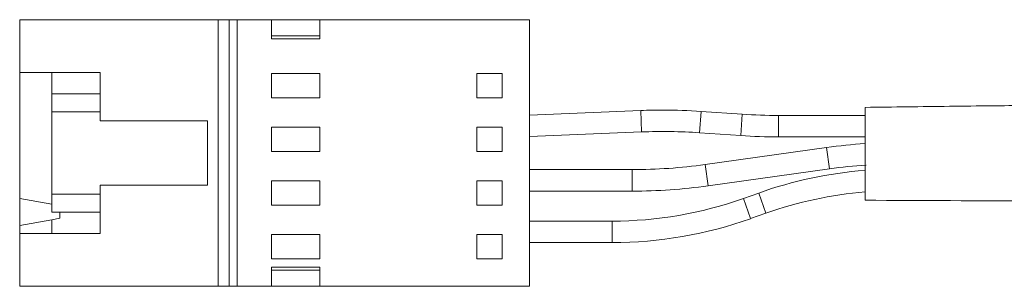
# Model space of a CAD drawing. Units: inches. Extents: x 2.12 to 9.11, y 1.22 to 7.31.
# Drawn here: x 3.23 to 4.15, y 5.64 to 5.89 of the extents above; entities that cross this region are included whole.
import ezdxf

# ---------------------------------------------------------------- set-up
doc = ezdxf.new("R2010")
doc.units = ezdxf.units.IN
doc.header["$MEASUREMENT"] = 0

msp = doc.modelspace()

# ---------------------------------------------------------------- linework, layer by layer
at = {"color": 7, "linetype": 'Continuous', "lineweight": 15}
for p, q in [((3.23092, 5.83584), (3.23092, 5.88509)), ((3.41592, 5.88509), (3.23092, 5.88509)), ((3.41592, 5.63659), (3.41592, 5.88509)), ((3.42592, 5.88509), (3.41592, 5.88509)), ((3.42592, 5.63659), (3.42592, 5.88509)), ((3.42592, 5.88509), (3.43342, 5.88509)), ((3.46542, 5.88509), (3.43342, 5.88509)), ((3.43342, 5.88509), (3.43342, 5.63659)), ((3.51042, 5.88509), (3.46542, 5.88509)), ((3.46542, 5.86734), (3.46542, 5.88509)), ((3.51042, 5.88509), (3.51042, 5.86734)), ((3.70592, 5.88509), (3.51042, 5.88509)), ((3.70592, 5.88509), (3.70592, 5.63659)), ((3.51042, 5.87009), (3.46542, 5.87009)), ((3.51042, 5.86734), (3.46542, 5.86734)), ((3.23092, 5.71834), (3.23092, 5.83584)), ((3.26092, 5.83584), (3.23092, 5.83584)), ((3.30592, 5.83584), (3.26092, 5.83584)), ((3.26092, 5.83584), (3.26092, 5.81584)), ((3.30592, 5.81584), (3.30592, 5.83584)), ((3.46542, 5.81234), (3.46542, 5.83484)), ((3.46542, 5.83484), (3.51042, 5.83484)), ((3.51042, 5.83484), (3.51042, 5.81234)), ((3.65667, 5.83484), (3.68042, 5.83484)), ((3.65667, 5.81234), (3.65667, 5.83484)), ((3.68042, 5.83484), (3.68042, 5.81234)), ((3.26092, 5.71305), (3.26092, 5.81584)), ((3.26092, 5.81584), (3.30592, 5.81584)), ((3.30592, 5.81584), (3.30592, 5.79084)), ((3.51042, 5.81234), (3.46542, 5.81234)), ((3.68042, 5.81234), (3.65667, 5.81234)), ((3.30592, 5.79934), (3.26092, 5.79934)), ((3.80942, 5.80044), (3.70592, 5.79617)), ((3.90396, 5.79701), (3.86559, 5.79966)), ((3.30592, 5.79084), (3.40592, 5.79084)), ((3.40592, 5.79084), (3.40592, 5.73084)), ((4.01842, 5.79584), (3.93773, 5.79584)), ((3.46542, 5.76234), (3.46542, 5.78484)), ((3.46542, 5.78484), (3.51042, 5.78484)), ((3.51042, 5.78484), (3.51042, 5.76234)), ((3.65667, 5.78484), (3.68042, 5.78484)), ((3.65667, 5.76234), (3.65667, 5.78484)), ((3.68042, 5.78484), (3.68042, 5.76234)), ((3.70592, 5.77615), (3.81024, 5.78045)), ((3.86422, 5.77971), (3.90258, 5.77706)), ((3.93773, 5.77584), (4.01842, 5.77584)), ((3.51042, 5.76234), (3.46542, 5.76234)), ((3.68042, 5.76234), (3.65667, 5.76234)), ((3.98255, 5.76592), (3.86934, 5.75007)), ((3.80142, 5.74534), (3.70592, 5.74534)), ((3.87211, 5.73027), (3.98532, 5.74611)), ((3.46542, 5.71234), (3.46542, 5.73484)), ((3.46542, 5.73484), (3.51042, 5.73484)), ((3.51042, 5.73484), (3.51042, 5.71234)), ((3.65667, 5.73484), (3.68042, 5.73484)), ((3.65667, 5.71234), (3.65667, 5.73484)), ((3.68042, 5.73484), (3.68042, 5.71234)), ((3.30592, 5.73084), (3.30592, 5.70584)), ((3.40592, 5.73084), (3.30592, 5.73084)), ((3.70592, 5.72534), (3.80142, 5.72534)), ((3.91924, 5.72354), (3.90504, 5.71849)), ((3.23092, 5.69334), (3.23092, 5.71834)), ((3.23092, 5.71834), (3.26092, 5.71305)), ((3.26092, 5.72234), (3.30592, 5.72234)), ((3.26092, 5.70584), (3.26092, 5.71305)), ((3.26842, 5.70584), (3.26092, 5.70584)), ((3.26842, 5.70584), (3.26842, 5.69996)), ((3.30592, 5.70584), (3.26842, 5.70584)), ((3.30592, 5.68584), (3.30592, 5.70584)), ((3.51042, 5.71234), (3.46542, 5.71234)), ((3.68042, 5.71234), (3.65667, 5.71234)), ((3.91175, 5.69965), (3.92595, 5.7047)), ((3.26092, 5.69863), (3.23092, 5.69334)), ((3.26842, 5.69996), (3.26092, 5.69863)), ((3.26092, 5.68584), (3.26092, 5.69863)), ((3.78262, 5.69734), (3.70592, 5.69734)), ((3.23092, 5.69334), (3.23092, 5.68584)), ((3.23092, 5.63659), (3.23092, 5.68584)), ((3.26092, 5.68584), (3.23092, 5.68584)), ((3.30592, 5.68584), (3.26092, 5.68584)), ((3.46542, 5.66234), (3.46542, 5.68484)), ((3.46542, 5.68484), (3.51042, 5.68484)), ((3.51042, 5.68484), (3.51042, 5.66234)), ((3.65667, 5.68484), (3.68042, 5.68484)), ((3.65667, 5.66234), (3.65667, 5.68484)), ((3.68042, 5.68484), (3.68042, 5.66234)), ((3.70592, 5.67734), (3.78262, 5.67734)), ((3.51042, 5.66234), (3.46542, 5.66234)), ((3.68042, 5.66234), (3.65667, 5.66234)), ((3.46542, 5.65434), (3.51042, 5.65434)), ((3.46542, 5.63659), (3.46542, 5.65434)), ((3.46542, 5.65159), (3.51042, 5.65159)), ((3.51042, 5.65434), (3.51042, 5.63659)), ((3.41592, 5.63659), (3.23092, 5.63659)), ((3.41592, 5.63659), (3.42592, 5.63659)), ((3.43342, 5.63659), (3.42592, 5.63659)), ((3.43342, 5.63659), (3.46542, 5.63659)), ((3.51042, 5.63659), (3.46542, 5.63659)), ((3.70592, 5.63659), (3.51042, 5.63659))]:
    msp.add_line(p, q, dxfattribs=at)
at = {"color": 8, "linetype": 'Continuous', "lineweight": 15}
for p, q in [((3.81024, 5.78045), (3.80942, 5.80044)), ((3.86422, 5.77971), (3.86559, 5.79966)), ((3.90258, 5.77706), (3.90396, 5.79701)), ((3.93773, 5.77584), (3.93773, 5.79584)), ((3.98532, 5.74611), (3.98255, 5.76592)), ((3.80142, 5.72534), (3.80142, 5.74534)), ((3.87211, 5.73027), (3.86934, 5.75007)), ((3.91924, 5.72354), (3.92595, 5.7047)), ((3.90504, 5.71849), (3.91175, 5.69965)), ((3.78262, 5.69734), (3.78262, 5.67734))]:
    msp.add_line(p, q, dxfattribs=at)
at = {"color": 7, "linetype": 'Continuous', "lineweight": 15}
for centre, radius, start, end in [((3.83045, 5.29087), 0.51, 90, 92.36363), ((3.83045, 5.29087), 0.51, 86.04883, 90), ((3.93773, 6.28584), 0.49, 266.04883, 270), ((3.83045, 5.29087), 0.49, 86.04883, 92.36363), ((3.93773, 6.28584), 0.51, 266.04883, 270), ((4.05325, 5.26084), 0.51, 93.92418, 97.96779), ((3.80142, 6.23534), 0.49, 270, 277.96779), ((4.04837, 5.36084), 0.385, 94.4747, 109.59723), ((4.05325, 5.26084), 0.49, 93.97777, 97.96779), ((3.80142, 6.23534), 0.51, 270, 277.96779), ((4.04837, 5.36084), 0.365, 94.70637, 109.59723), ((3.78262, 6.06234), 0.365, 270, 289.59723), ((3.78262, 6.06234), 0.385, 270, 289.59723)]:
    msp.add_arc(centre, radius, start, end, dxfattribs=at)
for points, knots in [([(4.45595, 5.80585), (4.37029, 5.80593), (4.26384, 5.80604), (4.14418, 5.80491), (4.08397, 5.80424), (4.04455, 5.8037), (4.01835, 5.80335)], [0, 0, 0, 0, 0.587232, 0.729699, 0.820407, 1, 1, 1, 1]), ([(4.01842, 5.71684), (4.01842, 5.71703), (4.01842, 5.71742), (4.01842, 5.72042), (4.01842, 5.72485), (4.01842, 5.72898), (4.01842, 5.73521), (4.01842, 5.74355), (4.01842, 5.75295), (4.01842, 5.76354), (4.01842, 5.7745), (4.01842, 5.78523), (4.01842, 5.79263), (4.01842, 5.79719), (4.01842, 5.80118), (4.01842, 5.80286), (4.01842, 5.80355), (4.01842, 5.80334), (4.01842, 5.80334)], [0, 0, 0, 0, 0.054945, 0.110241, 0.165177, 0.220548, 0.23367, 0.343683, 0.453905, 0.499582, 0.64254, 0.764361, 0.799927, 0.855306, 0.910681, 0.966191, 0.999655, 1, 1, 1, 1]), ([(4.0184, 5.71683), (4.07149, 5.71656), (4.15907, 5.71612), (4.30491, 5.7157), (4.39767, 5.71579), (4.45594, 5.71584)], [0, 0, 0, 0, 0.364014, 0.600513, 1, 1, 1, 1])]:
    msp.add_open_spline(points, degree=3, knots=knots, dxfattribs=at)

doc.saveas('drawing.dxf')
